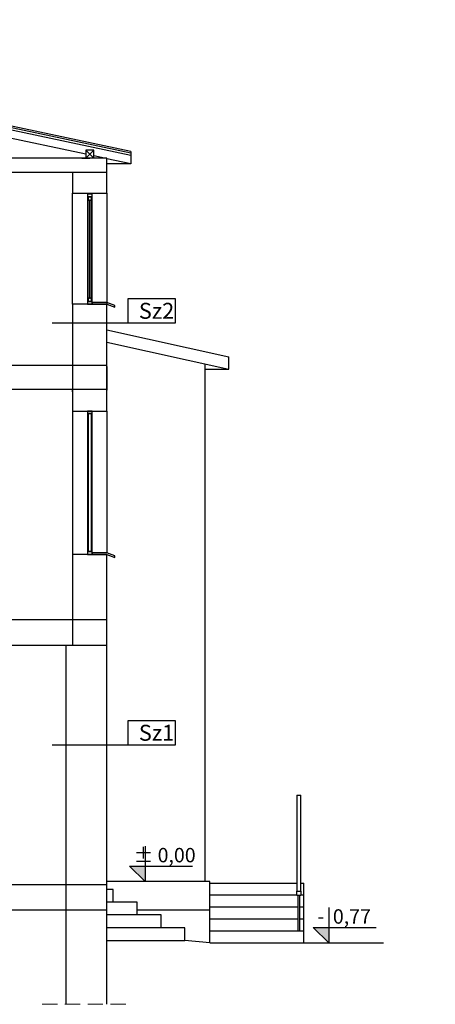
# Model space of a CAD drawing. Units: centimetres. Extents: x 32029 to 102053, y -11368 to -899.
# Drawn here: x 41283 to 41805, y -6815 to -5581 of the extents above; entities that cross this region are included whole.
import ezdxf

# ---------------------------------------------------------------- set-up
doc = ezdxf.new("R2010")
doc.units = ezdxf.units.CM
doc.linetypes.add('HIDDEN2', pattern=[4.7625, 3.175, -1.5875])
for name, color, linetype in [('_k_opis', 1, 'Continuous'), ('B_opisy', 7, 'Continuous'), ('I_balustrady', 7, 'Continuous'), ('I_dach', 3, 'Continuous'), ('I_okna', 1, 'Continuous'), ('I_rzędna wysokościowa', 7, 'Continuous'), ('I_schody', 2, 'Continuous'), ('I_wymiary', 7, 'Continuous'), ('I_ściana', 3, 'Continuous'), ('K_opisy', 7, 'Continuous')]:
    doc.layers.add(name, color=color, linetype=linetype)
doc.layers.add('_k_zarys', color=7, linetype='HIDDEN2', lineweight=20)
doc.layers.add('A-GLAZ', color=151, linetype='Continuous', lineweight=9)
doc.styles.add('arial narrow', font='ARIALN.TTF')
doc.styles.get("Standard").update_dxf_attribs({"font": 'ARIALN.TTF'})

# ---------------------------------------------------------------- blocks, each defined once
blk = doc.blocks.new('Pojedyncze - 110 x 173-V8-Przekrój 1')
at = {"layer": 'A-GLAZ', "lineweight": 25}
for p, q in [((524.8, 587), (518.8, 587)), ((518.8, 587), (518.8, 584)), ((518.8, 584), (524.8, 584)), ((523.8, 584), (519.8, 584)), ((519.8, 584), (519.8, 411)), ((523.8, 411), (523.8, 584)), ((524.8, 584), (524.8, 587)), ((524.8, 411), (518.8, 411)), ((518.8, 411), (518.8, 407)), ((519.8, 411), (523.8, 411)), ((524.8, 407), (524.8, 411)), ((524.8, 409), (524.8, 407)), ((543.4, 409), (524.8, 409)), ((553.4, 405.3), (543.4, 409)), ((518.8, 407), (524.8, 407)), ((524.8, 407), (543.4, 407)), ((543.4, 407), (553.4, 403.3)), ((553.4, 403.3), (553.4, 405.3))]:
    blk.add_line(p, q, dxfattribs=at)
at = {"layer": 'A-GLAZ'}
for p, q in [((518.8, 584), (518.8, 411)), ((524.8, 584), (524.8, 411))]:
    blk.add_line(p, q, dxfattribs=at)
blk = doc.blocks.new('Pojedyncze - 171 x 131 otwór 178-152000-Przekrój 1')
at = {"layer": 'A-GLAZ', "lineweight": 25}
for p, q in [((524.8, 862), (518.8, 862)), ((518.8, 862), (518.8, 858.5)), ((518.8, 858.5), (524.8, 858.5)), ((523.8, 858.5), (519.8, 858.5)), ((519.8, 858.5), (519.8, 854.5)), ((519.8, 854.5), (523.8, 854.5)), ((522.3, 854.5), (521.3, 854.5)), ((521.3, 854.5), (521.3, 731.5)), ((522.3, 731.5), (522.3, 854.5)), ((523.8, 854.5), (523.8, 858.5)), ((524.8, 858.5), (524.8, 862)), ((523.8, 731.5), (519.8, 731.5)), ((519.8, 731.5), (519.8, 727.5)), ((521.3, 731.5), (522.3, 731.5)), ((523.8, 727.5), (523.8, 731.5)), ((524.8, 727.5), (518.8, 727.5)), ((518.8, 727.5), (518.8, 724)), ((518.8, 724), (524.8, 724)), ((519.8, 727.5), (523.8, 727.5)), ((524.8, 724), (524.8, 727.5)), ((524.8, 726), (524.8, 724)), ((543.4, 726), (524.8, 726)), ((524.8, 724), (543.4, 724)), ((553.4, 722.3), (543.4, 726)), ((543.4, 724), (553.4, 720.3)), ((553.4, 720.3), (553.4, 722.3))]:
    blk.add_line(p, q, dxfattribs=at)
at = {"layer": 'A-GLAZ'}
for p, q in [((518.8, 858.5), (518.8, 727.5)), ((519.8, 854.5), (519.8, 731.5)), ((523.8, 731.5), (523.8, 854.5)), ((524.8, 858.5), (524.8, 727.5))]:
    blk.add_line(p, q, dxfattribs=at)
blk = doc.blocks.new('kota')
at = {"layer": 'B_opisy'}
blk.add_hatch(color=256, dxfattribs=at).paths.add_polyline_path([(0, 132.1), (-132.1, 132.1), (0, 0)])
for p, q in [((0, 302.7), (0, 0)), ((-132.1, 132.1), (406.2, 132.1)), ((-132.1, 132.1), (0, 0))]:
    blk.add_line(p, q, dxfattribs=at)

msp = doc.modelspace()

# ---------------------------------------------------------------- linework, layer by layer
at = {"color": 3}
for p, q in [((41366.2, -5744.4), (41376.3, -5754.4)), ((41366.2, -5754.4), (41376.2, -5744.4))]:
    msp.add_line(p, q, dxfattribs=at)
at = {"layer": '_k_opis'}
for p, q in [((41324.1, -5960.8), (41418.8, -5960.8)), ((41324.1, -6489.8), (41418.8, -6489.8))]:
    msp.add_line(p, q, dxfattribs=at)
for points in [[(41418.8, -5960.8), (41478.8, -5960.8), (41478.8, -5930.8), (41418.8, -5930.8)], [(41418.8, -6489.8), (41478.8, -6489.8), (41478.8, -6459.8), (41418.8, -6459.8)]]:
    msp.add_lwpolyline(points, close=True, dxfattribs=at)
at = {"layer": '_k_zarys', "ltscale": 6}
msp.add_line((41311.5, -6815.4), (41421.5, -6815.4), dxfattribs=at)
at = {"layer": 'I_balustrady', "color": 1}
for p, q in [((41631.2, -6553.3), (41631.2, -6673.3)), ((41631.2, -6553.3), (41636.2, -6553.3)), ((41636.2, -6673.3), (41636.2, -6553.3)), ((41631.2, -6679.1), (41631.2, -6673.3)), ((41631.2, -6673.3), (41636.2, -6673.3)), ((41636.2, -6679.1), (41631.2, -6679.1)), ((41632.5, -6679.1), (41632.5, -6723.3)), ((41635, -6679.1), (41632.5, -6679.1)), ((41635, -6723.3), (41635, -6679.1)), ((41636.2, -6673.3), (41636.2, -6679.1))]:
    msp.add_line(p, q, dxfattribs=at)
at = {"layer": 'I_dach', "color": 3}
for p, q in [((41422.7, -5746), (40892.2, -5633.3)), ((41422.7, -5748.1), (40892.2, -5635.3)), ((41422.7, -5751.1), (40892.2, -5638.4)), ((41366.2, -5749.4), (40892.2, -5648.6)), ((41376.2, -5744.4), (41366.2, -5744.4)), ((41366.2, -5744.4), (41366.2, -5754.4)), ((41376.2, -5754.4), (41376.2, -5744.4)), ((41389.8, -5754.4), (41376.2, -5751.5)), ((41422.7, -5746), (41422.7, -5761.4)), ((41361.2, -5754.4), (41371.3, -5754.4)), ((41422.7, -5761.4), (41392.7, -5755)), ((41422.7, -5761.4), (41392.7, -5761.4))]:
    msp.add_line(p, q, dxfattribs=at)
at = {"layer": 'I_dach'}
for p, q in [((41392.7, -5969.6), (41545.7, -6003.4)), ((41392.7, -5984.9), (41545.7, -6018.8)), ((41545.7, -6018.8), (41545.7, -6003.4)), ((41545.7, -6019.4), (41515.7, -6019.4))]:
    msp.add_line(p, q, dxfattribs=at)
at = {"layer": 'I_okna'}
for p, q in [((41349.7, -5937.4), (41349.7, -5798.4)), ((41392.7, -5798.4), (41392.7, -5937.4)), ((41392.7, -6071.4), (41392.7, -6249.4))]:
    msp.add_line(p, q, dxfattribs=at)
at = {"layer": 'I_okna', "lineweight": 25}
msp.add_line((41349.7, -6071.4), (41349.7, -6251.4), dxfattribs=at)
at = {"layer": 'I_schody', "color": 2}
for p, q in [((41521.7, -6663.3), (41631.2, -6663.3)), ((41636.2, -6663.3), (41639.7, -6663.3)), ((41639.7, -6738.3), (41639.7, -6663.3)), ((41521.7, -6678.3), (41631.2, -6678.3)), ((41636.2, -6678.3), (41639.7, -6678.3)), ((41400.7, -6687.3), (41392.7, -6687.3)), ((41430.7, -6703.3), (41392.7, -6703.3)), ((41521.7, -6693.3), (41632.5, -6693.3)), ((41635, -6693.3), (41639.7, -6693.3)), ((41521.7, -6708.3), (41632.5, -6708.3)), ((41635, -6708.3), (41639.7, -6708.3)), ((41460.7, -6719.3), (41392.7, -6719.3)), ((41521.7, -6723.3), (41639.7, -6723.3))]:
    msp.add_line(p, q, dxfattribs=at)
msp.add_lwpolyline([(41490.7, -6735.3), (41490.7, -6719.3), (41460.7, -6719.3), (41460.7, -6703.3), (41430.7, -6703.3), (41430.7, -6687.3), (41400.7, -6687.3), (41400.7, -6671.3), (41392.7, -6671.3)], dxfattribs=at)
at = {"layer": 'I_wymiary', "color": 6}
for p, q in [((41392.7, -6735.3), (41490.7, -6735.3)), ((41521.7, -6738.3), (41490.7, -6735.3)), ((41521.7, -6738.3), (41739.7, -6738.3))]:
    msp.add_line(p, q, dxfattribs=at)
at = {"layer": 'I_wymiary'}
msp.add_line((41521.7, -6738.3), (41639.7, -6738.3), dxfattribs=at)
at = {"layer": 'I_ściana', "color": 3}
for p, q in [((41392.7, -5754.4), (40391.7, -5754.4)), ((41392.7, -5772.4), (40391.7, -5772.4))]:
    msp.add_line(p, q, dxfattribs=at)
at = {"layer": 'I_ściana', "lineweight": 25}
for p, q in [((41392.7, -5798.4), (41392.7, -5754.4)), ((41349.7, -5772.4), (41349.7, -5798.4)), ((41349.7, -5798.4), (41392.7, -5798.4)), ((41349.7, -5937.4), (41349.7, -6071.4)), ((41392.7, -5937.4), (41349.7, -5937.4)), ((41392.7, -6015.4), (41392.7, -5937.4)), ((41392.7, -6071.4), (41392.7, -6045.4)), ((41349.7, -6071.4), (41392.7, -6071.4)), ((41349.7, -6251.4), (41349.7, -6365.4)), ((41392.7, -6251.4), (41349.7, -6251.4)), ((41392.7, -6815.4), (41392.7, -6251.4))]:
    msp.add_line(p, q, dxfattribs=at)
at = {"layer": 'I_ściana'}
for p, q in [((41515.7, -6012.1), (41515.7, -6661.4)), ((41515.7, -6014.4), (41515.7, -6045.4)), ((41349.7, -6047.4), (41349.7, -6045.4)), ((41341.7, -6815.4), (41341.7, -6365.4)), ((41521.7, -6738.3), (41521.7, -6661.4))]:
    msp.add_line(p, q, dxfattribs=at)
at = {"layer": 'I_ściana', "color": 4}
for p, q in [((41392.7, -6014.4), (40714.7, -6014.4)), ((41392.7, -6044.4), (40714.7, -6044.4)), ((41392.7, -6333.4), (40743.8, -6333.4)), ((41392.7, -6365.4), (40761.8, -6365.4)), ((41392.7, -6665.4), (40598.7, -6665.4)), ((41521.7, -6661.4), (41392.7, -6661.4)), ((41392.7, -6697.4), (40598.7, -6697.4)), ((41521.7, -6697.4), (41430.7, -6697.4))]:
    msp.add_line(p, q, dxfattribs=at)
at = {"layer": 'I_ściana', "lineweight": 35}
msp.add_line((41392.7, -6045.4), (41392.7, -6015.4), dxfattribs=at)

# ---------------------------------------------------------------- block references
at = {"layer": 'I_okna'}
for name, p in [('Pojedyncze - 171 x 131 otwór 178-152000-Przekrój 1', (40849.4, -6661.4)), ('Pojedyncze - 110 x 173-V8-Przekrój 1', (40849.4, -6658.4))]:
    msp.add_blockref(name, p, dxfattribs=at)
at = {"layer": 'I_rzędna wysokościowa', "xscale": 0.1468800000002375, "yscale": 0.1468800000002375, "zscale": 0.1468800000002375}
for p in [(41440.6, -6661.4), (41671.1, -6738.3)]:
    msp.add_blockref('kota', p, dxfattribs=at)

# ---------------------------------------------------------------- texts
at = {"layer": '_k_opis', "char_height": 20, "width": 471.455, "attachment_point": 7}
for s, insert in [('\\pi-60,l60,t0,60;Sz2', (41432.8, -5955.8)), ('\\pi-60,l60,t0,60;Sz1', (41432.8, -6484.9))]:
    msp.add_mtext(s, dxfattribs=dict(at, insert=insert))
at = {"layer": 'I_rzędna wysokościowa', "linetype": 'Continuous', "char_height": 18, "width": 91.29, "attachment_point": 1, "style": 'arial narrow'}
for s, insert in [('{\\fArial Narrow|b0|i0|c238|p34;%%P} 0,0{\\fArial Narrow|b0|i0|c238|p34;0}', (41426.3, -6619.3)), ('{\\fArial Narrow|b0|i0|c238|p34;- } 0,{\\fArial Narrow|b0|i0|c238|p34;77}', (41656.8, -6696.2))]:
    msp.add_mtext(s, dxfattribs=dict(at, insert=insert))
at = {"layer": 'K_opisy', "char_height": 50, "width": 2214.227, "attachment_point": 1}
for s, insert in [('\\pi821.32;{\\H1.2x;\\C4;PRZEKRÓJ   A - A\\P\\pi951.22;\\H0.5x;\\C256;INWENTARYZACJA\\P\\pi1020.6;skala 1:100}', (39984.8, -5256.5)), ('\\pi889.3;{\\H1.2x;\\C4;RZUT DACHU\\P\\pi951.22;\\H0.5x;\\C256;INWENTARYZACJA\\P\\pi1020.6;skala 1:100}', (34657.6, -5703))]:
    msp.add_mtext(s, dxfattribs=dict(at, insert=insert))

doc.saveas('drawing.dxf')
